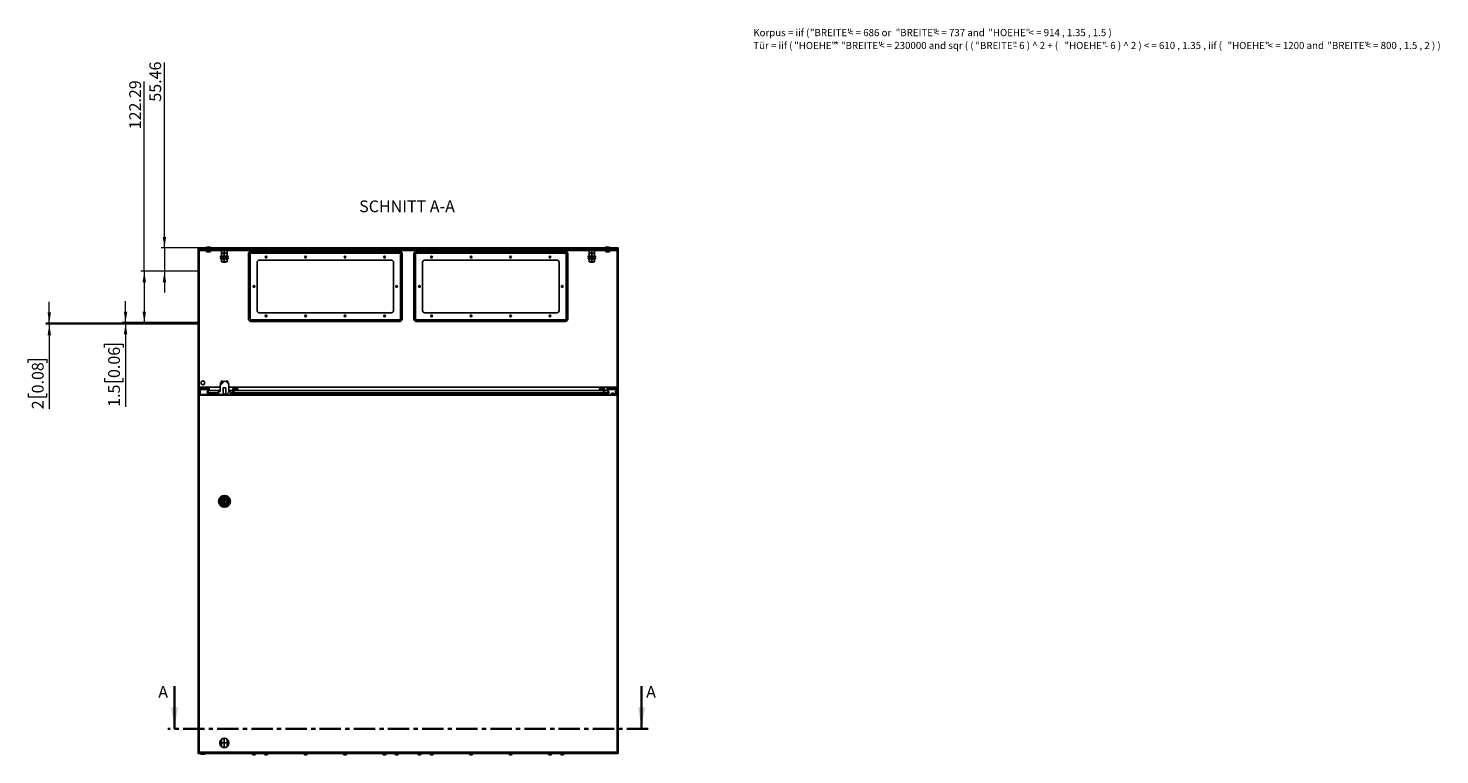
# Model space of a CAD drawing. Units: millimetres. Extents: x 0 to 439, y -263 to 297.
# Drawn here: x 19 to 439, y -263 to -47 of the extents above; entities that cross this region are included whole.
import ezdxf

# ---------------------------------------------------------------- set-up
doc = ezdxf.new("R2010")
doc.units = ezdxf.units.MM
doc.header["$PDSIZE"] = -1
doc.linetypes.add('CENTER', pattern=[10.16, 6.35, -1.27, 1.27, -1.27])
doc.linetypes.add('CENTERX2', pattern=[20.32, 12.7, -2.54, 2.54, -2.54])
doc.styles.add('SLDTEXTSTYLE0', font='GOTHIC.TTF', dxfattribs={"width": 0.913})
doc.styles.add('SLDTEXTSTYLE1', font='SEGOEUI.TTF')
doc.dimstyles.new('SLDDIMSTYLE1', dxfattribs={"dimtxt": 3.5, "dimasz": 3.302, "dimexe": 0, "dimexo": 0.0625, "dimgap": 0.875, "dimtad": 1, "dimlfac": 8, "dimrnd": 1e-09, "dimzin": 12, "dimdsep": 46, "dimtxsty": 'SLDTEXTSTYLE0', "dimsah": 1, "dimcen": 0.09, "dimadec": 0, "dimazin": 3, "dimtfac": 1, "dimtofl": 0, "dimtmove": 0, "dimatfit": 3, "dimfxl": 1, "dimfrac": 2, "dimtolj": 1, "dimtzin": 12, "dimarcsym": 0})
doc.dimstyles.new('SLDDIMSTYLE2', dxfattribs={"dimtxt": 3.5, "dimasz": 3.302, "dimexe": 0, "dimexo": 0.0625, "dimgap": 0.875, "dimtad": 1, "dimlfac": 8, "dimrnd": 1e-09, "dimzin": 12, "dimdsep": 46, "dimtxsty": 'SLDTEXTSTYLE0', "dimsah": 1, "dimcen": 0.09, "dimadec": 0, "dimazin": 3, "dimtfac": 1, "dimtmove": 0, "dimatfit": 0, "dimfxl": 1, "dimfrac": 2, "dimtolj": 1, "dimtzin": 12, "dimarcsym": 0})

# ---------------------------------------------------------------- blocks, each defined once
blk = doc.blocks.new('SW_NOTE_0_1')
at = {"color": 0, "linetype": 'Continuous', "lineweight": 0, "attachment_point": 1, "style": 'SLDTEXTSTYLE1'}
for s, insert, char_height in [('Korpus = iif ( ', (0, 2.73), 2.1167), ('"BREITE" ', (16.84, 2.73), 2.117), ('< = 686 or ', (28.22, 2.73), 2.1167), ('"BREITE" ', (42.37, 2.73), 2.117), ('< = 737 and ', (53.74, 2.73), 2.1167), ('"HOEHE" ', (69.95, 2.73), 2.117), ('< = 914 , 1.35 , 1.5 )', (81.92, 2.73), 2.1167), ('Tür = iif ( ', (0, -1.09), 2.1167), ('"HOEHE" ', (12.17, -1.09), 2.117), ('* ', (24.14, -1.09), 2.117), ('"BREITE" ', (26.09, -1.09), 2.117), ('< = 230000 and sqr ( ( ', (37.46, -1.09), 2.1167), ('"BREITE" ', (66.09, -1.09), 2.117), ('- 6 ) ^  2 + ( ', (77.47, -1.09), 2.1167), ('"HOEHE" ', (92.61, -1.09), 2.117), ('- 6 ) ^  2 ) < = 610 , 1.35 , iif ( ', (104.58, -1.09), 2.1167), ('"HOEHE" ', (141.12, -1.09), 2.117), ('< = 1200 and ', (153.09, -1.09), 2.1167), ('"BREITE" ', (170.82, -1.09), 2.117), ('< = 800 , 1.5 , 2 ) )  ', (182.19, -1.09), 2.1167)]:
    blk.add_mtext(s, dxfattribs=dict(at, insert=insert, char_height=char_height))
blk = doc.blocks.new('_D_3')
at = {"color": 7, "linetype": 'Continuous', "lineweight": 0}
for p, q in [((59.61, -111.87), (59.61, -56.71)), ((69.61, -111.87), (58.61, -111.87)), ((59.61, -111.87), (59.61, -118.81)), ((69.61, -118.81), (58.61, -118.81)), ((59.61, -118.81), (59.61, -125.16))]:
    blk.add_line(p, q, dxfattribs=at)
at = {"color": 7, "linetype": 'Continuous', "lineweight": 18}
for points in [[(59.61, -111.87), (60.12, -108.57), (59.1, -108.57)], [(59.61, -118.81), (59.1, -122.11), (60.12, -122.11)]]:
    blk.add_solid(points, dxfattribs=at)
at = {"color": 7, "linetype": 'Continuous', "lineweight": 18, "insert": (55.14, -68.35), "char_height": 3.5, "attachment_point": 1, "rotation": 90, "style": 'SLDTEXTSTYLE0'}
blk.add_mtext('55.46', dxfattribs=at)
blk = doc.blocks.new('_D_4')
at = {"color": 7, "linetype": 'Continuous', "lineweight": 0}
for p, q in [((53.61, -118.81), (53.61, -62.35)), ((69.61, -118.81), (52.61, -118.81)), ((53.61, -118.81), (53.61, -134.09)), ((69.61, -134.09), (52.61, -134.09))]:
    blk.add_line(p, q, dxfattribs=at)
at = {"color": 7, "linetype": 'Continuous', "lineweight": 18}
for points in [[(53.61, -118.81), (53.1, -122.11), (54.12, -122.11)], [(53.61, -134.09), (54.12, -130.79), (53.1, -130.79)]]:
    blk.add_solid(points, dxfattribs=at)
at = {"color": 7, "linetype": 'Continuous', "lineweight": 18, "insert": (49.14, -76.57), "char_height": 3.5, "attachment_point": 1, "rotation": 90, "style": 'SLDTEXTSTYLE0'}
blk.add_mtext('122.29', dxfattribs=at)
blk = doc.blocks.new('_D_5')
at = {"color": 7, "linetype": 'Continuous', "lineweight": 0}
for p, q in [((48.04, -134.09), (48.04, -127.74)), ((69.61, -134.09), (47.04, -134.09)), ((69.61, -134.28), (47.04, -134.28)), ((48.04, -134.09), (48.04, -134.28)), ((48.04, -134.28), (48.04, -159.15)), ((41.77, -141.51), (41.77, -140.44)), ((41.77, -140.44), (47.33, -140.44)), ((47.33, -140.44), (47.33, -141.51)), ((41.77, -150.56), (41.77, -151.62)), ((47.33, -151.62), (47.33, -150.56)), ((41.77, -151.62), (47.33, -151.62))]:
    blk.add_line(p, q, dxfattribs=at)
at = {"color": 7, "linetype": 'Continuous', "lineweight": 18}
for points in [[(48.04, -134.09), (48.55, -130.79), (47.53, -130.79)], [(48.04, -134.28), (47.53, -137.58), (48.55, -137.58)]]:
    blk.add_solid(points, dxfattribs=at)
at = {"color": 7, "linetype": 'Continuous', "lineweight": 18, "char_height": 3.5, "attachment_point": 1, "rotation": 90, "style": 'SLDTEXTSTYLE0'}
for s, insert in [('0.06', (42.86, -150.56)), ('1.5', (42.86, -159.15))]:
    blk.add_mtext(s, dxfattribs=dict(at, insert=insert))
blk = doc.blocks.new('_D_6')
at = {"color": 7, "linetype": 'Continuous', "lineweight": 0}
for p, q in [((25.34, -134.28), (25.34, -127.93)), ((69.61, -134.28), (24.34, -134.28)), ((25.34, -134.28), (25.34, -134.53)), ((69.61, -134.53), (24.34, -134.53)), ((25.34, -134.53), (25.34, -159.85)), ((19.07, -146.08), (19.07, -145.01)), ((19.07, -145.01), (24.63, -145.01)), ((24.63, -145.01), (24.63, -146.08)), ((19.07, -155.13), (19.07, -156.2)), ((24.63, -156.2), (24.63, -155.13)), ((19.07, -156.2), (24.63, -156.2))]:
    blk.add_line(p, q, dxfattribs=at)
at = {"color": 7, "linetype": 'Continuous', "lineweight": 18}
for points in [[(25.34, -134.28), (25.85, -130.98), (24.83, -130.98)], [(25.34, -134.53), (24.83, -137.83), (25.85, -137.83)]]:
    blk.add_solid(points, dxfattribs=at)
at = {"color": 7, "linetype": 'Continuous', "lineweight": 18, "char_height": 3.5, "attachment_point": 1, "rotation": 90, "style": 'SLDTEXTSTYLE0'}
for s, insert in [('0.08', (20.16, -155.13)), ('2', (20.16, -159.85))]:
    blk.add_mtext(s, dxfattribs=dict(at, insert=insert))

msp = doc.modelspace()

# ---------------------------------------------------------------- hatches: boundary and pattern name
at = {"linetype": 'Continuous', "lineweight": 18}
h = msp.add_hatch(dxfattribs=at)
h.set_pattern_fill('ANSI31', style=0)
h.paths.add_polyline_path([(72.7547, -153.4983), (72.6238, -154.2406), (72.2401, -154.9052), (72.4025, -154.999), (72.8027, -154.3057), (72.9782, -153.3108), (69.7951, -153.3108), (69.7951, -112.0608), (194.4201, -112.0608), (194.4201, -153.3108), (191.2371, -153.3108), (191.4125, -154.3057), (191.8128, -154.999), (191.9751, -154.9052), (191.5914, -154.2406), (191.4605, -153.4983), (194.6076, -153.4983), (194.6076, -111.8733), (69.6076, -111.8733), (69.6076, -153.4983)], flags=0)
h = msp.add_hatch(dxfattribs=at)
h.set_pattern_fill('ANSI31', style=0)
h.paths.add_polyline_path([(193.2326, -155.2483), (193.2326, -155.0608), (192.8576, -155.0608), (192.8576, -155.0224), (192.6076, -155.0224), (192.6076, -155.2513), (193.6076, -155.2513), (193.6076, -155.4358), (190.5451, -155.4358), (190.5451, -153.6858), (189.0451, -153.6858), (189.0451, -153.9358), (190.2951, -153.9358), (190.2951, -155.1858), (187.7951, -155.1858), (187.7951, -155.4358), (82.7326, -155.4358), (82.7326, -155.1858), (80.2326, -155.1858), (80.2326, -153.9358), (81.4826, -153.9358), (81.4826, -153.6858), (79.9826, -153.6858), (79.9826, -155.4358), (77.9374, -155.4358), (77.9374, -155.3108), (77.7671, -155.3108), (77.7671, -155.0608), (77.84, -155.0608), (77.84, -153.4358), (77.1252, -153.4358), (77.1252, -155.0608), (77.1982, -155.0608), (77.1982, -155.3108), (77.0278, -155.3108), (77.0278, -155.4358), (70.2326, -155.4358), (70.2326, -153.9358), (69.9826, -153.9358), (69.9826, -155.6858), (194.2951, -155.6858), (194.2951, -153.9358), (194.0451, -153.9358), (194.0451, -154.4983), (193.8576, -154.4983), (193.8576, -155.2483)], flags=0)
h = msp.add_hatch(dxfattribs=at)
h.set_pattern_fill('ANSI31', style=0)
edge = h.paths.add_edge_path(flags=0)
edge.add_line((75.7363, -154.5608), (75.7363, -155.4358))
edge.add_line((75.7363, -155.4358), (79.2289, -155.4358))
edge.add_line((79.2289, -155.4358), (79.2289, -154.5608))
edge.add_line((79.2289, -154.5608), (78.7326, -154.5608))
edge.add_line((78.7326, -154.5608), (78.7326, -152.7608))
edge.add_arc((77.4826, -152.7608), 1.25, 0, 180)
edge.add_line((76.2326, -152.7608), (76.2326, -154.5608))
edge.add_line((76.2326, -154.5608), (75.7363, -154.5608))

# ---------------------------------------------------------------- linework, layer by layer
at = {"color": 7, "linetype": 'Continuous'}
for p, q in [((69.6076, -111.8733), (69.6076, -118.8058)), ((69.6076, -118.8058), (69.6076, -134.0919)), ((69.6076, -134.0919), (69.6076, -134.2794)), ((69.6076, -134.2794), (69.6076, -134.5294)), ((76.5639, -260.2014), (76.5639, -258.0369)), ((78.2764, -260.2014), (78.2764, -258.0369))]:
    msp.add_line(p, q, dxfattribs=at)
at = {"color": 7, "linetype": 'Continuous', "lineweight": 25}
for p, q in [((69.6076, -153.4983), (69.6076, -111.8733)), ((194.6076, -111.8733), (69.6076, -111.8733)), ((69.6076, -112.2441), (69.6076, -262.2441)), ((194.6076, -112.2441), (69.6076, -112.2441)), ((194.4201, -112.0608), (69.7951, -112.0608)), ((69.7951, -153.3108), (69.7951, -112.0608)), ((69.9826, -112.6191), (69.9826, -261.8691)), ((194.2951, -112.6191), (69.9826, -112.6191)), ((71.9826, -111.7483), (71.9826, -111.8733)), ((73.4826, -111.7483), (71.9826, -111.7483)), ((72.1701, -112.0608), (72.1701, -112.9983)), ((73.2951, -112.9983), (72.1701, -112.9983)), ((73.2951, -112.9983), (73.2951, -112.0608)), ((73.4826, -111.8733), (73.4826, -111.7483)), ((76.4342, -112.5608), (78.406, -112.5608)), ((76.6076, -112.6108), (76.6076, -112.7358)), ((76.6076, -112.6108), (77.0139, -112.6108)), ((76.6076, -112.7358), (76.6088, -112.7358)), ((76.6076, -112.7358), (76.6076, -113.3358)), ((76.6076, -113.3358), (76.6076, -113.4608)), ((76.6076, -113.3358), (76.6088, -113.3358)), ((76.6088, -113.3358), (76.6088, -112.7358)), ((76.9201, -112.5608), (76.9201, -112.6108)), ((77.0139, -112.6108), (77.8264, -112.6108)), ((77.4189, -112.7358), (77.4213, -112.7358)), ((77.4189, -112.7358), (77.4189, -113.3358)), ((77.4189, -113.3358), (77.4213, -113.3358)), ((77.4213, -113.3358), (77.4213, -112.7358)), ((77.8264, -112.6108), (78.2326, -112.6108)), ((77.9201, -112.6108), (77.9201, -112.5608)), ((78.2314, -112.7358), (78.2314, -113.3358)), ((78.2314, -112.7358), (78.2326, -112.7358)), ((78.2314, -113.3358), (78.2326, -113.3358)), ((78.2326, -112.7358), (78.2326, -112.6108)), ((78.2326, -113.3358), (78.2326, -112.7358)), ((78.2326, -113.4608), (78.2326, -113.3358)), ((129.6728, -112.9206), (85.2924, -112.9206)), ((134.5424, -112.9206), (178.9228, -112.9206)), ((185.8092, -112.5608), (187.781, -112.5608)), ((185.9826, -112.6108), (185.9826, -112.7358)), ((185.9826, -112.6108), (186.3889, -112.6108)), ((185.9826, -112.7358), (185.9838, -112.7358)), ((185.9826, -112.7358), (185.9826, -113.3358)), ((185.9826, -113.3358), (185.9826, -113.4608)), ((185.9826, -113.3358), (185.9838, -113.3358)), ((185.9838, -113.3358), (185.9838, -112.7358)), ((186.2951, -112.5608), (186.2951, -112.6108)), ((186.3889, -112.6108), (187.2014, -112.6108)), ((186.7939, -112.7358), (186.7963, -112.7358)), ((186.7939, -112.7358), (186.7939, -113.3358)), ((186.7939, -113.3358), (186.7963, -113.3358)), ((186.7963, -113.3358), (186.7963, -112.7358)), ((187.2014, -112.6108), (187.6076, -112.6108)), ((187.2951, -112.6108), (187.2951, -112.5608)), ((187.6064, -112.7358), (187.6064, -113.3358)), ((187.6064, -112.7358), (187.6076, -112.7358)), ((187.6064, -113.3358), (187.6076, -113.3358)), ((187.6076, -112.7358), (187.6076, -112.6108)), ((187.6076, -113.3358), (187.6076, -112.7358)), ((187.6076, -113.4608), (187.6076, -113.3358)), ((190.7326, -111.7483), (190.7326, -111.8733)), ((192.2326, -111.7483), (190.7326, -111.7483)), ((190.9201, -112.0608), (190.9201, -112.9983)), ((192.0451, -112.9983), (190.9201, -112.9983)), ((192.0451, -112.9983), (192.0451, -112.0608)), ((192.2326, -111.8733), (192.2326, -111.7483)), ((194.2951, -261.8691), (194.2951, -112.6191)), ((194.4201, -112.0608), (194.4201, -153.3108)), ((194.6076, -111.8733), (194.6076, -153.4983)), ((194.6076, -262.2441), (194.6076, -112.2441)), ((76.2951, -114.3108), (76.2951, -114.5608)), ((78.5451, -114.3108), (76.2951, -114.3108)), ((78.5451, -114.5608), (76.2951, -114.5608)), ((76.2951, -114.8733), (76.2951, -115.1233)), ((78.5451, -114.8733), (76.2951, -114.8733)), ((78.5451, -115.1233), (76.2951, -115.1233)), ((76.6076, -113.4608), (76.6076, -113.5858)), ((76.6076, -113.4608), (77.0139, -113.4608)), ((76.6076, -113.5858), (76.6088, -113.5858)), ((76.6076, -113.5858), (76.6076, -114.1858)), ((76.6076, -114.1858), (76.6076, -114.3108)), ((76.6076, -114.1858), (76.6088, -114.1858)), ((76.6076, -115.2483), (76.6076, -115.1233)), ((76.6076, -115.2483), (76.6088, -115.2483)), ((76.6076, -115.8483), (76.6076, -115.2483)), ((76.6076, -115.9733), (76.6076, -115.8483)), ((76.6076, -115.8483), (76.6088, -115.8483)), ((76.6076, -115.9733), (77.0139, -115.9733)), ((76.6088, -114.1858), (76.6088, -113.5858)), ((76.6088, -115.2483), (76.6088, -115.8483)), ((76.9201, -114.5608), (76.9201, -114.8733)), ((76.9701, -115.9733), (77.0451, -116.0483)), ((77.0139, -113.4608), (77.8264, -113.4608)), ((77.0139, -115.9733), (77.8264, -115.9733)), ((77.7951, -116.0483), (77.0451, -116.0483)), ((77.4189, -113.5858), (77.4213, -113.5858)), ((77.4189, -113.5858), (77.4189, -114.1858)), ((77.4189, -114.1858), (77.4213, -114.1858)), ((77.4189, -115.8483), (77.4189, -115.2483)), ((77.4189, -115.2483), (77.4213, -115.2483)), ((77.4189, -115.8483), (77.4213, -115.8483)), ((77.4213, -114.1858), (77.4213, -113.5858)), ((77.4213, -115.2483), (77.4213, -115.8483)), ((77.7951, -116.0483), (77.8701, -115.9733)), ((77.8264, -113.4608), (78.2326, -113.4608)), ((77.8264, -115.9733), (78.2326, -115.9733)), ((77.9201, -114.8733), (77.9201, -114.5608)), ((78.2314, -113.5858), (78.2314, -114.1858)), ((78.2314, -113.5858), (78.2326, -113.5858)), ((78.2314, -114.1858), (78.2326, -114.1858)), ((78.2314, -115.8483), (78.2314, -115.2483)), ((78.2314, -115.2483), (78.2326, -115.2483)), ((78.2314, -115.8483), (78.2326, -115.8483)), ((78.2326, -113.5858), (78.2326, -113.4608)), ((78.2326, -114.1858), (78.2326, -113.5858)), ((78.2326, -114.3108), (78.2326, -114.1858)), ((78.2326, -115.1233), (78.2326, -115.2483)), ((78.2326, -115.2483), (78.2326, -115.8483)), ((78.2326, -115.8483), (78.2326, -115.9733)), ((78.5451, -114.5608), (78.5451, -114.3108)), ((78.5451, -115.1233), (78.5451, -114.8733)), ((84.5924, -113.6206), (84.5924, -133.0009)), ((85.0924, -133.0009), (85.0924, -113.6206)), ((85.2924, -113.4206), (129.6728, -113.4206)), ((87.1701, -130.4983), (87.1701, -116.1233)), ((87.7951, -115.4983), (127.1701, -115.4983)), ((127.7951, -116.1233), (127.7951, -130.4983)), ((129.8728, -113.6206), (129.8728, -133.0009)), ((130.3728, -133.0009), (130.3728, -113.6206)), ((133.8424, -133.0009), (133.8424, -113.6206)), ((134.3424, -113.6206), (134.3424, -133.0009)), ((178.9228, -113.4206), (134.5424, -113.4206)), ((136.4201, -116.1233), (136.4201, -130.4983)), ((176.4201, -115.4983), (137.0451, -115.4983)), ((177.0451, -130.4983), (177.0451, -116.1233)), ((179.1228, -133.0009), (179.1228, -113.6206)), ((179.6228, -113.6206), (179.6228, -133.0009)), ((185.6701, -114.3108), (185.6701, -114.5608)), ((187.9201, -114.3108), (185.6701, -114.3108)), ((187.9201, -114.5608), (185.6701, -114.5608)), ((185.6701, -114.8733), (185.6701, -115.1233)), ((187.9201, -114.8733), (185.6701, -114.8733)), ((187.9201, -115.1233), (185.6701, -115.1233)), ((185.9826, -113.4608), (185.9826, -113.5858)), ((185.9826, -113.4608), (186.3889, -113.4608)), ((185.9826, -113.5858), (185.9838, -113.5858)), ((185.9826, -113.5858), (185.9826, -114.1858)), ((185.9826, -114.1858), (185.9826, -114.3108)), ((185.9826, -114.1858), (185.9838, -114.1858)), ((185.9826, -115.2483), (185.9826, -115.1233)), ((185.9826, -115.2483), (185.9838, -115.2483)), ((185.9826, -115.8483), (185.9826, -115.2483)), ((185.9826, -115.9733), (185.9826, -115.8483)), ((185.9826, -115.8483), (185.9838, -115.8483)), ((185.9826, -115.9733), (186.3889, -115.9733)), ((185.9838, -114.1858), (185.9838, -113.5858)), ((185.9838, -115.2483), (185.9838, -115.8483)), ((186.2951, -114.5608), (186.2951, -114.8733)), ((186.3451, -115.9733), (186.4201, -116.0483)), ((186.3889, -113.4608), (187.2014, -113.4608)), ((186.3889, -115.9733), (187.2014, -115.9733)), ((187.1701, -116.0483), (186.4201, -116.0483)), ((186.7939, -113.5858), (186.7963, -113.5858)), ((186.7939, -113.5858), (186.7939, -114.1858)), ((186.7939, -114.1858), (186.7963, -114.1858)), ((186.7939, -115.2483), (186.7963, -115.2483)), ((186.7939, -115.8483), (186.7939, -115.2483)), ((186.7939, -115.8483), (186.7963, -115.8483)), ((186.7963, -114.1858), (186.7963, -113.5858)), ((186.7963, -115.2483), (186.7963, -115.8483)), ((187.1701, -116.0483), (187.2451, -115.9733)), ((187.2014, -113.4608), (187.6076, -113.4608)), ((187.2014, -115.9733), (187.6076, -115.9733)), ((187.2951, -114.8733), (187.2951, -114.5608)), ((187.6064, -113.5858), (187.6064, -114.1858)), ((187.6064, -113.5858), (187.6076, -113.5858)), ((187.6064, -114.1858), (187.6076, -114.1858)), ((187.6064, -115.8483), (187.6064, -115.2483)), ((187.6064, -115.2483), (187.6076, -115.2483)), ((187.6064, -115.8483), (187.6076, -115.8483)), ((187.6076, -113.5858), (187.6076, -113.4608)), ((187.6076, -114.1858), (187.6076, -113.5858)), ((187.6076, -114.3108), (187.6076, -114.1858)), ((187.6076, -115.1233), (187.6076, -115.2483)), ((187.6076, -115.2483), (187.6076, -115.8483)), ((187.6076, -115.8483), (187.6076, -115.9733)), ((187.9201, -114.5608), (187.9201, -114.3108)), ((187.9201, -115.1233), (187.9201, -114.8733)), ((129.6728, -133.2009), (85.2924, -133.2009)), ((85.2924, -133.7009), (129.6728, -133.7009)), ((127.1701, -131.1233), (87.7951, -131.1233)), ((134.5424, -133.2009), (178.9228, -133.2009)), ((178.9228, -133.7009), (134.5424, -133.7009)), ((137.0451, -131.1233), (176.4201, -131.1233)), ((72.7547, -153.4983), (69.6076, -153.4983)), ((72.9782, -153.3108), (69.7951, -153.3108)), ((69.9826, -155.6858), (69.9826, -153.9358)), ((69.9826, -153.9358), (70.2326, -153.9358)), ((70.2326, -155.4358), (70.2326, -153.9358)), ((70.2326, -153.9358), (72.6776, -153.9358)), ((72.6238, -154.2406), (72.2401, -154.9052)), ((72.2401, -154.9052), (72.4025, -154.999)), ((72.8027, -154.3057), (72.4025, -154.999)), ((75.7326, -154.999), (72.4025, -154.999)), ((72.7547, -153.4983), (72.6238, -154.2406)), ((72.9782, -153.3108), (72.8027, -154.3057)), ((76.2326, -154.3057), (72.8027, -154.3057)), ((76.2326, -153.3108), (72.9782, -153.3108)), ((75.7326, -154.5608), (75.7326, -155.4358)), ((75.7363, -154.5608), (75.7326, -154.5608)), ((76.2326, -154.5608), (75.7363, -154.5608)), ((75.7363, -155.4358), (75.7363, -154.5608)), ((76.2326, -154.5608), (76.2326, -152.7608)), ((76.4808, -151.967), (76.2933, -151.967)), ((76.2933, -152.3759), (76.2933, -151.967)), ((76.9746, -151.4983), (76.4808, -151.4983)), ((76.4808, -152.0131), (76.4808, -151.4983)), ((76.9746, -151.6186), (76.9746, -151.4983)), ((77.0278, -155.4358), (77.0278, -155.3108)), ((77.0278, -155.3108), (77.1982, -155.3108)), ((77.1252, -155.0608), (77.1252, -153.4358)), ((77.1252, -153.4358), (77.84, -153.4358)), ((77.1982, -155.0608), (77.1252, -155.0608)), ((77.1982, -155.3108), (77.1982, -155.0608)), ((77.84, -155.0608), (77.7671, -155.0608)), ((77.7671, -155.0608), (77.7671, -155.3108)), ((77.7671, -155.3108), (77.9374, -155.3108)), ((77.84, -153.4358), (77.84, -155.0608)), ((77.9374, -155.3108), (77.9374, -155.4358)), ((78.4808, -151.4983), (77.9871, -151.4983)), ((77.9871, -151.6171), (77.9871, -151.4983)), ((78.4808, -152.0084), (78.4808, -151.4983)), ((78.6683, -151.967), (78.4808, -151.967)), ((78.6683, -152.3651), (78.6683, -151.967)), ((78.7326, -152.7608), (78.7326, -154.5608)), ((191.2371, -153.3108), (78.7326, -153.3108)), ((79.9826, -154.3057), (78.7326, -154.3057)), ((79.2289, -154.5608), (78.7326, -154.5608)), ((79.2289, -154.5608), (79.2289, -155.4358)), ((79.2326, -154.5608), (79.2289, -154.5608)), ((79.2326, -155.4358), (79.2326, -154.5608)), ((79.9826, -154.999), (79.2326, -154.999)), ((79.9826, -155.4358), (79.9826, -153.6858)), ((79.9826, -153.6858), (81.4826, -153.6858)), ((81.4826, -153.9358), (80.2326, -153.9358)), ((80.2326, -153.9358), (80.2326, -155.1858)), ((190.2951, -154.3057), (80.2326, -154.3057)), ((190.2951, -154.999), (80.2326, -154.999)), ((80.2326, -155.1858), (82.7326, -155.1858)), ((81.4826, -153.6858), (81.4826, -153.9358)), ((82.7326, -155.1858), (82.7326, -155.4358)), ((187.7951, -155.4358), (187.7951, -155.1858)), ((187.7951, -155.1858), (190.2951, -155.1858)), ((189.0451, -153.9358), (189.0451, -153.6858)), ((189.0451, -153.6858), (190.5451, -153.6858)), ((190.2951, -153.9358), (189.0451, -153.9358)), ((190.2951, -155.1858), (190.2951, -153.9358)), ((190.5451, -153.6858), (190.5451, -155.4358)), ((191.4125, -154.3057), (190.5451, -154.3057)), ((191.8128, -154.999), (190.5451, -154.999)), ((191.4125, -154.3057), (191.2371, -153.3108)), ((194.4201, -153.3108), (191.2371, -153.3108)), ((191.8128, -154.999), (191.4125, -154.3057)), ((194.6076, -153.4983), (191.4605, -153.4983)), ((191.5914, -154.2406), (191.4605, -153.4983)), ((191.5376, -153.9358), (194.0451, -153.9358)), ((191.9751, -154.9052), (191.5914, -154.2406)), ((191.8128, -154.999), (191.9751, -154.9052)), ((192.6076, -155.2513), (192.6076, -155.0224)), ((192.6076, -155.0224), (192.8576, -155.0224)), ((193.6076, -155.2513), (192.6076, -155.2513)), ((192.6076, -155.2513), (192.6076, -155.4358)), ((192.8576, -155.0608), (192.8576, -155.0224)), ((193.2326, -155.0608), (192.8576, -155.0608)), ((193.2326, -155.2483), (193.2326, -155.0608)), ((193.2326, -155.2483), (193.8576, -155.2483)), ((193.6076, -155.2513), (193.6076, -155.4358)), ((193.8576, -154.4983), (193.8576, -155.2483)), ((194.0451, -154.4983), (193.8576, -154.4983)), ((194.0451, -153.9358), (194.0451, -154.4983)), ((194.0451, -153.9358), (194.2951, -153.9358)), ((194.2951, -153.9358), (194.2951, -155.6858)), ((69.9826, -155.6858), (194.2951, -155.6858)), ((70.2326, -155.4358), (77.0278, -155.4358)), ((75.7363, -155.4358), (79.2289, -155.4358)), ((77.9374, -155.4358), (79.9826, -155.4358)), ((82.7326, -155.4358), (187.7951, -155.4358)), ((190.5451, -155.4358), (193.6076, -155.4358)), ((76.6701, -187.0879), (76.6701, -187.4004)), ((76.8517, -187.0879), (76.6701, -187.0879)), ((76.6701, -187.4004), (76.8517, -187.4004)), ((78.2951, -187.0879), (78.1136, -187.0879)), ((78.1136, -187.4004), (78.2951, -187.4004)), ((78.2951, -187.4004), (78.2951, -187.0879)), ((69.6076, -262.2441), (194.6076, -262.2441)), ((69.9826, -261.8691), (194.2951, -261.8691)), ((70.2951, -262.2441), (70.2951, -262.3691)), ((70.2951, -262.3691), (71.0451, -262.3691)), ((71.0451, -262.3691), (71.7951, -262.3691)), ((71.7951, -262.3691), (71.7951, -262.2441)), ((85.7326, -262.2441), (85.7326, -262.4566)), ((85.7326, -262.4566), (86.2326, -262.4566)), ((85.9951, -262.6316), (86.1076, -262.6316)), ((86.1076, -262.6316), (86.3576, -262.6316)), ((86.2326, -262.4566), (86.7326, -262.4566)), ((86.3576, -262.6316), (86.4701, -262.6316)), ((86.7326, -262.4566), (86.7326, -262.2441)), ((89.3576, -262.2441), (89.3576, -262.4566)), ((89.3576, -262.4566), (89.8576, -262.4566)), ((89.6201, -262.6316), (89.7326, -262.6316)), ((89.7326, -262.6316), (89.9826, -262.6316)), ((89.8576, -262.4566), (90.3576, -262.4566)), ((89.9826, -262.6316), (90.0951, -262.6316)), ((90.3576, -262.4566), (90.3576, -262.2441)), ((101.1076, -262.2441), (101.1076, -262.4566)), ((101.1076, -262.4566), (101.6076, -262.4566)), ((101.3701, -262.6316), (101.4826, -262.6316)), ((101.4826, -262.6316), (101.7326, -262.6316)), ((101.6076, -262.4566), (102.1076, -262.4566)), ((101.7326, -262.6316), (101.8451, -262.6316)), ((102.1076, -262.4566), (102.1076, -262.2441)), ((112.8576, -262.2441), (112.8576, -262.4566)), ((112.8576, -262.4566), (113.3576, -262.4566)), ((113.1201, -262.6316), (113.2326, -262.6316)), ((113.2326, -262.6316), (113.4826, -262.6316)), ((113.3576, -262.4566), (113.8576, -262.4566)), ((113.4826, -262.6316), (113.5951, -262.6316)), ((113.8576, -262.4566), (113.8576, -262.2441)), ((124.6076, -262.2441), (124.6076, -262.4566)), ((124.6076, -262.4566), (125.1076, -262.4566)), ((124.8701, -262.6316), (124.9826, -262.6316)), ((124.9826, -262.6316), (125.2326, -262.6316)), ((125.1076, -262.4566), (125.6076, -262.4566)), ((125.2326, -262.6316), (125.3451, -262.6316)), ((125.6076, -262.4566), (125.6076, -262.2441)), ((128.2326, -262.2441), (128.2326, -262.4566)), ((128.2326, -262.4566), (128.7326, -262.4566)), ((128.4951, -262.6316), (128.6076, -262.6316)), ((128.6076, -262.6316), (128.8576, -262.6316)), ((128.7326, -262.4566), (129.2326, -262.4566)), ((128.8576, -262.6316), (128.9701, -262.6316)), ((129.2326, -262.4566), (129.2326, -262.2441)), ((134.9826, -262.2441), (134.9826, -262.4566)), ((134.9826, -262.4566), (135.4826, -262.4566)), ((135.2451, -262.6316), (135.3576, -262.6316)), ((135.3576, -262.6316), (135.6076, -262.6316)), ((135.4826, -262.4566), (135.9826, -262.4566)), ((135.6076, -262.6316), (135.7201, -262.6316)), ((135.9826, -262.4566), (135.9826, -262.2441)), ((138.6076, -262.2441), (138.6076, -262.4566)), ((138.6076, -262.4566), (139.1076, -262.4566)), ((138.8701, -262.6316), (138.9826, -262.6316)), ((138.9826, -262.6316), (139.2326, -262.6316)), ((139.1076, -262.4566), (139.6076, -262.4566)), ((139.2326, -262.6316), (139.3451, -262.6316)), ((139.6076, -262.4566), (139.6076, -262.2441)), ((150.3576, -262.2441), (150.3576, -262.4566)), ((150.3576, -262.4566), (150.8576, -262.4566)), ((150.6201, -262.6316), (150.7326, -262.6316)), ((150.7326, -262.6316), (150.9826, -262.6316)), ((150.8576, -262.4566), (151.3576, -262.4566)), ((150.9826, -262.6316), (151.0951, -262.6316)), ((151.3576, -262.4566), (151.3576, -262.2441)), ((162.1076, -262.2441), (162.1076, -262.4566)), ((162.1076, -262.4566), (162.6076, -262.4566)), ((162.3701, -262.6316), (162.4826, -262.6316)), ((162.4826, -262.6316), (162.7326, -262.6316)), ((162.6076, -262.4566), (163.1076, -262.4566)), ((162.7326, -262.6316), (162.8451, -262.6316)), ((163.1076, -262.4566), (163.1076, -262.2441)), ((173.8576, -262.2441), (173.8576, -262.4566)), ((173.8576, -262.4566), (174.3576, -262.4566)), ((174.1201, -262.6316), (174.2326, -262.6316)), ((174.2326, -262.6316), (174.4826, -262.6316)), ((174.3576, -262.4566), (174.8576, -262.4566)), ((174.4826, -262.6316), (174.5951, -262.6316)), ((174.8576, -262.4566), (174.8576, -262.2441)), ((177.4826, -262.2441), (177.4826, -262.4566)), ((177.4826, -262.4566), (177.9826, -262.4566)), ((177.7451, -262.6316), (177.8576, -262.6316)), ((177.8576, -262.6316), (178.1076, -262.6316)), ((177.9826, -262.4566), (178.4826, -262.4566)), ((178.1076, -262.6316), (178.2201, -262.6316)), ((178.4826, -262.4566), (178.4826, -262.2441))]:
    msp.add_line(p, q, dxfattribs=at)
at = {"color": 8, "linetype": 'Continuous', "lineweight": 18}
for p, q in [((85.2924, -113.4206), (85.2924, -112.9206)), ((129.6728, -113.4206), (129.6728, -112.9206)), ((134.5424, -113.4206), (134.5424, -112.9206)), ((178.9228, -113.4206), (178.9228, -112.9206)), ((85.0924, -113.6206), (84.5924, -113.6206)), ((129.8728, -113.6206), (130.3728, -113.6206)), ((134.3424, -113.6206), (133.8424, -113.6206)), ((179.1228, -113.6206), (179.6228, -113.6206)), ((85.0924, -133.0009), (84.5924, -133.0009)), ((85.2924, -133.2009), (85.2924, -133.7009)), ((129.6728, -133.2009), (129.6728, -133.7009)), ((129.8728, -133.0009), (130.3728, -133.0009)), ((134.3424, -133.0009), (133.8424, -133.0009)), ((134.5424, -133.2009), (134.5424, -133.7009)), ((178.9228, -133.2009), (178.9228, -133.7009)), ((179.1228, -133.0009), (179.6228, -133.0009))]:
    msp.add_line(p, q, dxfattribs=at)
at = {"color": 7, "linetype": 'Continuous', "lineweight": 35}
for p, q in [((62.6076, -242.1807), (62.6076, -254.8807)), ((201.5885, -242.1807), (201.5885, -254.8807))]:
    msp.add_line(p, q, dxfattribs=at)
at = {"color": 7, "linetype": 'CENTER', "lineweight": 35}
msp.add_line((203.5885, -254.8807), (60.6076, -254.8807), dxfattribs=at)
at = {"color": 7, "linetype": 'CENTERX2'}
for p, q in [((76.1076, -259.0316), (76.1076, -259.2066)), ((78.2764, -259.1191), (76.5639, -259.1191)), ((77.4201, -257.7191), (77.4201, -260.5191)), ((78.7326, -259.2066), (78.7326, -259.0316))]:
    msp.add_line(p, q, dxfattribs=at)
at = {"color": 7, "linetype": 'Continuous', "lineweight": 25, "flags": 128}
for points in [[(76.3917, -112.0608), (76.3961, -112.1132), (76.4155, -112.3407), (76.4342, -112.5608)], [(77.0139, -113.4608), (76.8025, -113.4249), (76.6088, -113.3358)], [(77.0139, -112.6108), (77.2252, -112.6466), (77.4189, -112.7358)], [(77.8264, -113.4608), (77.615, -113.4249), (77.4213, -113.3358)], [(77.8264, -112.6108), (78.0377, -112.6466), (78.2314, -112.7358)], [(78.4486, -112.0608), (78.4441, -112.1132), (78.4247, -112.3407), (78.406, -112.5608)], [(185.7667, -112.0608), (185.7711, -112.1132), (185.7905, -112.3407), (185.8092, -112.5608)], [(186.3889, -113.4608), (186.1775, -113.4249), (185.9838, -113.3358)], [(186.3889, -112.6108), (186.6002, -112.6466), (186.7939, -112.7358)], [(187.2014, -113.4608), (186.99, -113.4249), (186.7963, -113.3358)], [(187.2014, -112.6108), (187.4127, -112.6466), (187.6064, -112.7358)], [(187.8236, -112.0608), (187.8191, -112.1132), (187.7997, -112.3407), (187.781, -112.5608)], [(77.0139, -114.3108), (76.8025, -114.2749), (76.6088, -114.1858)], [(77.0139, -115.1233), (76.8025, -115.1591), (76.6088, -115.2483)], [(77.0139, -113.4608), (77.2252, -113.4966), (77.4189, -113.5858)], [(77.0139, -115.9733), (77.2252, -115.9374), (77.4189, -115.8483)], [(77.8264, -114.3108), (77.615, -114.2749), (77.4213, -114.1858)], [(77.8264, -115.1233), (77.615, -115.1591), (77.4213, -115.2483)], [(77.8264, -113.4608), (78.0377, -113.4966), (78.2314, -113.5858)], [(77.8264, -115.9733), (78.0377, -115.9374), (78.2314, -115.8483)], [(186.3889, -114.3108), (186.1775, -114.2749), (185.9838, -114.1858)], [(186.3889, -115.1233), (186.1775, -115.1591), (185.9838, -115.2483)], [(186.3889, -113.4608), (186.6002, -113.4966), (186.7939, -113.5858)], [(186.3889, -115.9733), (186.6002, -115.9374), (186.7939, -115.8483)], [(187.2014, -114.3108), (186.99, -114.2749), (186.7963, -114.1858)], [(187.2014, -115.1233), (186.99, -115.1591), (186.7963, -115.2483)], [(187.2014, -113.4608), (187.4127, -113.4966), (187.6064, -113.5858)], [(187.2014, -115.9733), (187.4127, -115.9374), (187.6064, -115.8483)], [(85.9951, -262.6316), (85.9142, -262.62), (85.8326, -262.58)], [(89.6201, -262.6316), (89.5392, -262.62), (89.4576, -262.58)], [(101.3701, -262.6316), (101.2892, -262.62), (101.2076, -262.58)], [(113.1201, -262.6316), (113.0392, -262.62), (112.9576, -262.58)], [(124.8701, -262.6316), (124.7892, -262.62), (124.7076, -262.58)], [(128.4951, -262.6316), (128.4142, -262.62), (128.3326, -262.58)], [(135.2451, -262.6316), (135.1642, -262.62), (135.0826, -262.58)], [(138.8701, -262.6316), (138.7892, -262.62), (138.7076, -262.58)], [(150.6201, -262.6316), (150.5392, -262.62), (150.4576, -262.58)], [(162.3701, -262.6316), (162.2892, -262.62), (162.2076, -262.58)], [(174.1201, -262.6316), (174.0392, -262.62), (173.9576, -262.58)], [(177.7451, -262.6316), (177.6642, -262.62), (177.5826, -262.58)]]:
    msp.add_lwpolyline(points, dxfattribs=at)
at = {"color": 7, "linetype": 'Continuous', "lineweight": 25}
for centre, radius in [((89.8576, -114.5608), 0.25), ((89.8576, -114.5608), 0.0938), ((101.6076, -114.5608), 0.25), ((101.6076, -114.5608), 0.0938), ((113.3576, -114.5608), 0.25), ((113.3576, -114.5608), 0.0938), ((125.1076, -114.5608), 0.25), ((125.1076, -114.5608), 0.0938), ((139.1076, -114.5608), 0.25), ((139.1076, -114.5608), 0.0938), ((150.8576, -114.5608), 0.25), ((150.8576, -114.5608), 0.0938), ((162.6076, -114.5608), 0.25), ((162.6076, -114.5608), 0.0938), ((174.3576, -114.5608), 0.25), ((174.3576, -114.5608), 0.0938), ((86.2326, -123.3108), 0.25), ((86.2326, -123.3108), 0.0937), ((128.7326, -123.3108), 0.25), ((128.7326, -123.3108), 0.0937), ((135.4826, -123.3108), 0.25), ((135.4826, -123.3108), 0.0937), ((177.9826, -123.3108), 0.25), ((177.9826, -123.3108), 0.0937), ((89.8576, -132.0608), 0.25), ((89.8576, -132.0608), 0.0937), ((101.6076, -132.0608), 0.25), ((101.6076, -132.0608), 0.0937), ((113.3576, -132.0608), 0.25), ((113.3576, -132.0608), 0.0938), ((125.1076, -132.0608), 0.25), ((125.1076, -132.0608), 0.0937), ((139.1076, -132.0608), 0.25), ((139.1076, -132.0608), 0.0937), ((150.8576, -132.0608), 0.25), ((150.8576, -132.0608), 0.0937), ((162.6076, -132.0608), 0.25), ((162.6076, -132.0608), 0.0938), ((174.3576, -132.0608), 0.25), ((174.3576, -132.0608), 0.0937), ((71.0451, -151.9983), 0.5625), ((77.4826, -187.2441), 1.75), ((77.4826, -187.2441), 1.375), ((77.4826, -187.2441), 1.0063), ((77.4826, -187.2441), 0.1875)]:
    msp.add_circle(centre, radius, dxfattribs=at)
for centre, radius, start, end in [((72.7326, -113.9358), 2.3125, 71.075356, 108.924644), ((77.0335, -113.3932), 0.7827, 91.439167, 122.861949), ((76.9942, -112.6783), 0.7827, 271.439251, 302.861918), ((77.846, -113.3932), 0.7827, 91.439127, 122.861952), ((77.8067, -112.6783), 0.7827, 271.439251, 302.861918), ((85.2924, -113.6206), 0.7, 90, 180), ((129.6728, -113.6206), 0.7, 0, 90), ((134.5424, -113.6206), 0.7, 90, 180), ((178.9228, -113.6206), 0.7, 360, 90), ((186.4085, -113.3932), 0.7827, 91.439538, 122.861839), ((186.3692, -112.6783), 0.7827, 271.438845, 302.862547), ((187.221, -113.3932), 0.7827, 91.438801, 122.862576), ((187.1817, -112.6783), 0.7827, 271.439582, 302.86181), ((191.4826, -113.9358), 2.3125, 71.075356, 108.924644), ((77.0335, -114.2432), 0.7827, 91.439211, 122.86192), ((77.0335, -115.1908), 0.7827, 237.138258, 268.56067), ((76.9942, -113.5283), 0.7827, 271.439285, 302.861884), ((76.9942, -115.9057), 0.7827, 57.138049, 88.560782), ((77.846, -114.2432), 0.7827, 91.439172, 122.861923), ((77.846, -115.1908), 0.7827, 237.138255, 268.56071), ((77.8067, -113.5283), 0.7827, 271.439285, 302.861884), ((77.8067, -115.9057), 0.7827, 57.138049, 88.560782), ((85.2924, -113.6206), 0.2, 90, 180), ((87.7951, -116.1233), 0.625, 90, 180), ((89.8576, -114.6233), 0.2125, 210.389942, 270), ((89.8576, -114.6233), 0.2125, 270, 329.610058), ((101.6076, -114.6233), 0.2125, 210.389942, 270), ((101.6076, -114.6233), 0.2125, 270, 329.610058), ((113.3576, -114.6233), 0.2125, 210.389938, 270), ((113.3576, -114.6233), 0.2125, 270, 329.610062), ((125.1076, -114.6233), 0.2125, 210.389942, 270), ((125.1076, -114.6233), 0.2125, 270, 329.610058), ((127.1701, -116.1233), 0.625, 0, 90), ((129.6728, -113.6206), 0.2, 0, 90), ((134.5424, -113.6206), 0.2, 90, 180), ((137.0451, -116.1233), 0.625, 90, 180), ((139.1076, -114.6233), 0.2125, 210.389936, 270), ((139.1076, -114.6233), 0.2125, 270, 329.610064), ((150.8576, -114.6233), 0.2125, 210.389942, 270), ((150.8576, -114.6233), 0.2125, 270, 329.610058), ((162.6076, -114.6233), 0.2125, 210.389947, 270), ((162.6076, -114.6233), 0.2125, 270, 329.610053), ((174.3576, -114.6233), 0.2125, 210.389945, 270), ((174.3576, -114.6233), 0.2125, 270, 329.610055), ((176.4201, -116.1233), 0.625, 0, 90), ((178.9228, -113.6206), 0.2, 0, 90), ((186.4085, -114.2432), 0.7827, 91.439582, 122.86181), ((186.4085, -115.1908), 0.7827, 237.138369, 268.5603), ((186.3692, -113.5283), 0.7827, 271.438878, 302.862513), ((186.3692, -115.9057), 0.7827, 57.13742, 88.561189), ((187.221, -114.2432), 0.7827, 91.438845, 122.862547), ((187.221, -115.1908), 0.7827, 237.137632, 268.561037), ((187.1817, -113.5283), 0.7827, 271.439615, 302.861776), ((187.1817, -115.9057), 0.7827, 57.138157, 88.560452), ((86.2951, -123.3108), 0.2125, 300.389941, 59.610059), ((128.6701, -123.3108), 0.2125, 120.389943, 239.610057), ((135.5451, -123.3108), 0.2125, 300.38994, 59.61006), ((177.9201, -123.3108), 0.2125, 120.389941, 239.610059), ((85.2924, -133.0009), 0.7, 180, 270), ((85.2924, -133.0009), 0.2, 180, 270), ((87.7951, -130.4983), 0.625, 180, 270), ((89.8576, -131.9983), 0.2125, 30.38994, 149.61006), ((101.6076, -131.9983), 0.2125, 30.389936, 149.610064), ((113.3576, -131.9983), 0.2125, 30.389927, 149.610073), ((125.1076, -131.9983), 0.2125, 30.390052, 149.60995), ((127.1701, -130.4983), 0.625, 270, 0), ((129.6728, -133.0009), 0.2, 270, 0), ((129.6728, -133.0009), 0.7, 270, 0), ((134.5424, -133.0009), 0.7, 180, 270), ((134.5424, -133.0009), 0.2, 180, 270), ((137.0451, -130.4983), 0.625, 180, 270), ((139.1076, -131.9983), 0.2125, 30.390061, 149.609941), ((150.8576, -131.9983), 0.2125, 30.389903, 149.610097), ((162.6076, -131.9983), 0.2125, 30.389857, 149.610142), ((174.3576, -131.9983), 0.2125, 30.389628, 149.610369), ((176.4201, -130.4983), 0.625, 270, 0), ((178.9228, -133.0009), 0.2, 270, 0), ((178.9228, -133.0009), 0.7, 270, 0), ((77.4826, -152.7608), 1.25, 0, 180), ((77.4826, -187.2441), 0.65, 13.909242, 166.090758), ((77.4826, -187.2441), 0.65, 193.909242, 346.090758), ((71.0451, -260.1816), 2.3125, 251.075356, 288.924644), ((85.9826, -262.3656), 0.2661, 200.01596, 235.068389), ((86.4713, -262.3539), 0.2778, 269.758145, 305.513758), ((86.4826, -262.3656), 0.2661, 304.971649, 339.98404), ((89.6076, -262.3656), 0.2661, 200.01596, 235.068389), ((90.0963, -262.3539), 0.2778, 269.758145, 305.513758), ((90.1076, -262.3656), 0.2661, 304.971649, 339.98404), ((101.3576, -262.3656), 0.2661, 200.01596, 235.068389), ((101.8463, -262.3539), 0.2778, 269.758131, 305.513013), ((101.8576, -262.3656), 0.2661, 304.971649, 339.98404), ((113.1076, -262.3656), 0.2661, 200.01596, 235.068389), ((113.5963, -262.3539), 0.2777, 269.757409, 305.514494), ((113.6076, -262.3656), 0.2661, 304.971649, 339.98404), ((124.8576, -262.3656), 0.2661, 200.01596, 235.068389), ((125.3463, -262.3539), 0.2777, 269.757842, 305.514061), ((125.3576, -262.3656), 0.2661, 304.971649, 339.98404), ((128.4826, -262.3656), 0.2661, 200.01596, 235.068389), ((128.9713, -262.3539), 0.2778, 269.758131, 305.513013), ((128.9826, -262.3656), 0.2661, 304.971649, 339.98404), ((135.2326, -262.3656), 0.2661, 200.01596, 235.068389), ((135.7213, -262.3539), 0.2778, 269.758448, 305.513455), ((135.7326, -262.3656), 0.2661, 304.971649, 339.98404), ((138.8576, -262.3656), 0.2661, 200.01596, 235.068389), ((139.3463, -262.3539), 0.2778, 269.758448, 305.513455), ((139.3576, -262.3656), 0.2661, 304.971649, 339.98404), ((150.6076, -262.3656), 0.2661, 200.01596, 235.068389), ((151.0963, -262.3539), 0.2777, 269.756371, 305.515533), ((151.1076, -262.3656), 0.2661, 304.971649, 339.98404), ((162.3576, -262.3656), 0.2661, 200.01596, 235.068389), ((162.8463, -262.3539), 0.2778, 269.759313, 305.51259), ((162.8576, -262.3656), 0.2661, 304.971649, 339.98404), ((174.1076, -262.3656), 0.2661, 200.01596, 235.068389), ((174.5963, -262.3539), 0.2778, 269.758448, 305.513455), ((174.6076, -262.3656), 0.2661, 304.971649, 339.98404), ((177.7326, -262.3656), 0.2661, 200.01596, 235.068389), ((178.2213, -262.3539), 0.2777, 269.756371, 305.515533), ((178.2326, -262.3656), 0.2661, 304.971649, 339.98404)]:
    msp.add_arc(centre, radius, start, end, dxfattribs=at)
at = {"color": 7, "linetype": 'CENTERX2'}
for centre, start, end in [((77.4201, -259.0316), 0, 180), ((77.4201, -259.2066), 180, 0)]:
    msp.add_arc(centre, 1.3125, start, end, dxfattribs=at)
at = {"color": 7, "linetype": 'Continuous'}
for centre, start, end in [((77.4201, -259.0316), 49.278643, 130.721357), ((77.4201, -259.2066), 229.278643, 310.721357)]:
    msp.add_arc(centre, 1.3125, start, end, dxfattribs=at)
msp.add_point((77.4201, -259.1191), dxfattribs=at)
at = {"color": 7, "linetype": 'Continuous', "lineweight": 35}
for points in [[(62.6076, -254.8807), (63.6236, -248.5307), (61.5916, -248.5307)], [(201.5885, -254.8807), (202.6045, -248.5307), (200.5725, -248.5307)]]:
    msp.add_solid(points, dxfattribs=at)

# ---------------------------------------------------------------- block references
at = {"color": 7, "linetype": 'Continuous', "lineweight": 0}
msp.add_blockref('SW_NOTE_0_1', (234.8453, -49.4778), dxfattribs=at)

# ---------------------------------------------------------------- texts
at = {"color": 7, "linetype": 'Continuous', "lineweight": 0, "insert": (131.7941, -97.7282), "char_height": 3.5, "attachment_point": 2, "style": 'SLDTEXTSTYLE0'}
msp.add_mtext('SCHNITT A-A', dxfattribs=at)
at = {"color": 7, "linetype": 'Continuous', "char_height": 3.5, "attachment_point": 1, "style": 'SLDTEXTSTYLE0'}
for insert in [(57.7768, -242.1807), (202.9687, -242.1807)]:
    msp.add_mtext('A', dxfattribs=dict(at, insert=insert))

# ---------------------------------------------------------------- dimensions: what is measured, and where the dimension line sits
at = {"color": 7, "linetype": 'Continuous', "lineweight": 18}
for base, p1, p2, dimstyle, picture, middle in [((59.6076, -118.8058), (69.6076, -111.8733), (69.6076, -118.8058), 'SLDDIMSTYLE1', '_D_3', (59.6076, -62.5273)), ((53.6076, -134.0919), (69.6076, -118.8058), (69.6076, -134.0919), 'SLDDIMSTYLE1', '_D_4', (53.6076, -69.4598)), ((25.3403, -134.5294), (69.6076, -134.2794), (69.6076, -134.5294), 'SLDDIMSTYLE2', '_D_6', (25.3403, -151.8994)), ((48.0408, -134.2794), (69.6076, -134.0919), (69.6076, -134.2794), 'SLDDIMSTYLE2', '_D_5', (48.0408, -149.2637))]:
    dim = msp.add_linear_dim(base=base, p1=p1, p2=p2, angle=90, dimstyle=dimstyle, dxfattribs=at)
    dim.commit()
    dim.dimension.update_dxf_attribs({"geometry": picture, "text_midpoint": middle, "dimtype": 160})

doc.saveas('drawing.dxf')
